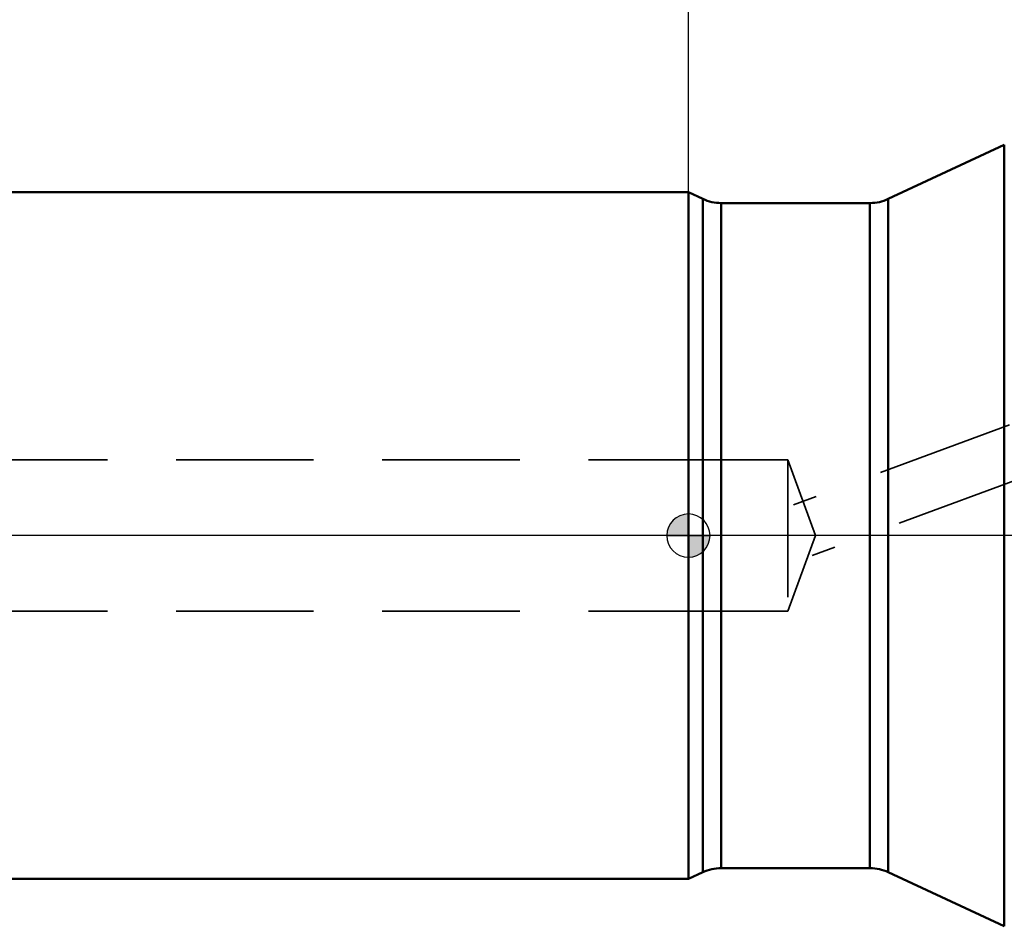
# Model space of a CAD drawing. Units: millimetres. Extents: x -206 to 95, y -19 to 88.
# Drawn here: x -31 to 15, y -18 to 24 of the extents above; entities that cross this region are included whole.
import ezdxf

# ---------------------------------------------------------------- set-up
doc = ezdxf.new("R2010")
doc.units = ezdxf.units.MM
doc.linetypes.add('CENTER', pattern=[50.8, 31.75, -6.35, 6.35, -6.35])
doc.linetypes.add('HIDDEN', pattern=[9.525, 6.35, -3.175])
for name, color, linetype, lineweight in [('1', 4, 'Continuous', 50), ('2', 7, 'Continuous', 25), ('3', 1, 'HIDDEN', 35), ('4', 2, 'CENTER', 25), ('nocut', 7, 'Continuous', 25), ('sk1', 4, 'Continuous', 50), ('sk2', 7, 'Continuous', 25), ('sk3', 1, 'HIDDEN', 35), ('sk4', 2, 'CENTER', 25)]:
    doc.layers.add(name, color=color, linetype=linetype, lineweight=lineweight)
doc.styles.add('simplex', font='txt.shx', dxfattribs={"height": 3.5})
doc.dimstyles.new('\\M+18352\\M+18373\\M+1815B - ISO-25', dxfattribs={"dimscale": 0, "dimtxt": 3.5, "dimasz": 3.5, "dimexe": 1.5, "dimexo": 0, "dimgap": 2.3, "dimtad": 1, "dimdsep": 46, "dimtxsty": 'simplex', "dimcen": 0.09, "dimclrd": 256, "dimclre": 256, "dimclrt": 256, "dimadec": 0, "dimazin": 0, "dimtfac": 1, "dimtofl": 0, "dimtmove": 0, "dimatfit": 3, "dimfxl": 1, "dimtolj": 1, "dimlwd": -1, "dimlwe": -1, "dimarcsym": 0})

# ---------------------------------------------------------------- blocks, each defined once
blk = doc.blocks.new('zero block')
h = blk.add_hatch(color=7)
h.paths.add_polyline_path([(0, 1, 0.414214), (-1, 0), (0, 0)])
h.paths.add_polyline_path([(1, 0), (0, 0), (0, -1, 0.414214)])
at = {"color": 7, "ltscale": 0.2}
for p, q in [((0, -1), (0, 1)), ((-1, 0), (1, 0))]:
    blk.add_line(p, q, dxfattribs=at)
for start, end in [(90, 180), (0, 90), (180, 270), (270, 0)]:
    blk.add_arc((0, 0), 1, start, end, dxfattribs=at)
blk = doc.blocks.new('*D8')
at = {"layer": '2'}
for p, q in [((0, 15.875), (0, 48.36)), ((50.8, 16.558), (50.8, 48.36)), ((47.3, 46.86), (3.5, 46.86))]:
    blk.add_line(p, q, dxfattribs=at)
for points in [[(3.5, 47.444), (3.5, 46.277), (0, 46.86)], [(47.3, 47.444), (47.3, 46.277), (50.8, 46.86)]]:
    blk.add_solid(points, dxfattribs=at)
at = {"layer": 'Defpoints', "color": 0}
for p in [(0, 46.86), (50.8, 16.558), (0, 15.875)]:
    blk.add_point(p, dxfattribs=at)
at = {"layer": '2', "insert": (25.4, 50.91), "char_height": 3.5, "attachment_point": 5, "style": 'simplex'}
blk.add_mtext('\\A1;50.8 [2.000"]', dxfattribs=at)
blk = doc.blocks.new('*D9')
at = {"layer": 'Defpoints', "color": 0}
for p in [(-177.8, 57.486), (50.8, 16.558), (-177.8, 14.175)]:
    blk.add_point(p, dxfattribs=at)
at = {"layer": 'sk2'}
for p, q in [((-177.8, 14.175), (-177.8, 58.986)), ((50.8, 16.558), (50.8, 58.986)), ((47.3, 57.486), (-174.3, 57.486))]:
    blk.add_line(p, q, dxfattribs=at)
for points in [[(-174.3, 58.069), (-174.3, 56.902), (-177.8, 57.486)], [(47.3, 58.069), (47.3, 56.902), (50.8, 57.486)]]:
    blk.add_solid(points, dxfattribs=at)
at = {"layer": 'sk2', "insert": (-63.5, 61.536), "char_height": 3.5, "attachment_point": 5, "style": 'simplex'}
blk.add_mtext('\\A1;228.6 [9.000"]', dxfattribs=at)
blk = doc.blocks.new('*D10')
at = {"layer": '2'}
for p, q in [((42.8, 17.496), (42.8, 38.123)), ((50.8, 16.558), (50.8, 38.123)), ((39.3, 36.623), (-7.3, 36.623)), ((54.3, 36.623), (57.8, 36.623))]:
    blk.add_line(p, q, dxfattribs=at)
for points in [[(39.3, 37.206), (39.3, 36.04), (42.8, 36.623)], [(54.3, 37.206), (54.3, 36.04), (50.8, 36.623)]]:
    blk.add_solid(points, dxfattribs=at)
at = {"layer": 'Defpoints', "color": 0}
for p in [(42.8, 36.623), (42.8, 17.496), (50.8, 16.558)]:
    blk.add_point(p, dxfattribs=at)
at = {"layer": '2', "insert": (14.25, 40.673), "char_height": 3.5, "attachment_point": 5, "style": 'simplex'}
blk.add_mtext('\\A1;8 [.315"](MAX)', dxfattribs=at)

msp = doc.modelspace()

# ---------------------------------------------------------------- linework, layer by layer
at = {"layer": '1'}
for p, q in [((14.5981528, 18.06261557), (9.2363898, 15.56238443)), ((14.5981528, -18.06261557), (14.5981528, 18.06261557)), ((0.67040626, 15.56238443), (0, 15.875)), ((0, 15.875), (0, -15.875)), ((0.67040626, 15.56238443), (0.67040626, -15.56238443)), ((9.2363898, 15.56238443), (9.2363898, -15.56238443)), ((8.39115328, 15.375), (1.51564279, 15.375)), ((1.51564279, 15.375), (1.51564279, -15.375)), ((8.39115328, 15.375), (8.39115328, -15.375)), ((8.39115328, -15.375), (1.51564279, -15.375)), ((0.67040626, -15.56238443), (0, -15.875)), ((14.5981528, -18.06261557), (9.2363898, -15.56238443))]:
    msp.add_line(p, q, dxfattribs=at)
for centre, start, end in [((1.51564279, 17.375), 245, 270), ((8.39115328, 17.375), 270, 295), ((1.51564279, -17.375), 90, 115), ((8.39115328, -17.375), 65, 90)]:
    msp.add_arc(centre, 2, start, end, dxfattribs=at)
at = {"layer": '3'}
for p, q in [((32.69418087, 11.74681749), (4.85273018, 1.42679017)), ((33.56308711, 9.40267544), (5.72163641, -0.91735189)), ((0, 3.5), (4.6, 3.5)), ((4.6, 3.5), (5.87389582, 0)), ((4.6, 3.5), (4.6, -3.45323854)), ((4.6, -3.5), (5.87389582, 0)), ((0, -3.5), (4.6, -3.5))]:
    msp.add_line(p, q, dxfattribs=at)
at = {"layer": '4'}
msp.add_line((52.6, 0), (0, 0), dxfattribs=at)
at = {"layer": 'nocut'}
for p, q in [((9.2363898, 15.56238442), (14.5981528, 18.06261557)), ((0, 15.875), (0.67040626, 15.56238442)), ((0, 15.875), (0, 0)), ((1.51564279, 15.375), (8.39115328, 15.375)), ((49.6, 0), (0, 0))]:
    msp.add_line(p, q, dxfattribs=at)
for centre, start, end in [((1.51564279, 17.375), 245, 270), ((8.39115328, 17.375), 270, 295)]:
    msp.add_arc(centre, 2, start, end, dxfattribs=at)
at = {"layer": 'sk1'}
for p, q in [((0, 15.875), (-172.8, 15.875)), ((0, -15.875), (-172.8, -15.875))]:
    msp.add_line(p, q, dxfattribs=at)
at = {"layer": 'sk3'}
for p, q in [((-176.06794919, 3.5), (0, 3.5)), ((-176.06794919, -3.5), (0, -3.5))]:
    msp.add_line(p, q, dxfattribs=at)
at = {"layer": 'sk4'}
msp.add_line((0, 0), (-180.8, 0), dxfattribs=at)

# ---------------------------------------------------------------- block references
msp.add_blockref('zero block', (0, 0))

# ---------------------------------------------------------------- dimensions: what is measured, and where the dimension line sits
at = {"layer": '2'}
dim = msp.add_linear_dim(base=(0, 46.8604268401), p1=(50.8, 16.5577983318), p2=(0, 15.875), dimstyle='\\M+18352\\M+18373\\M+1815B - ISO-25', override={"dimscale": 1, "dimdec": 8}, dxfattribs=at)
dim.commit()
dim.dimension.update_dxf_attribs({"geometry": '*D8', "text_midpoint": (25.4, 50.9104268401)})
dim = msp.add_linear_dim(base=(42.8, 36.622934677), p1=(50.8, 16.5577983318), p2=(42.8, 17.4959632465), text='<>(MAX)', dimstyle='\\M+18352\\M+18373\\M+1815B - ISO-25', override={"dimscale": 1, "dimdec": 8}, dxfattribs=at)
dim.commit()
dim.dimension.update_dxf_attribs({"geometry": '*D10', "text_midpoint": (14.25, 36.622934677), "dimtype": 160})
at = {"layer": 'sk2'}
dim = msp.add_linear_dim(base=(-177.8, 57.485572941), p1=(50.8, 16.5577983318), p2=(-177.8, 14.1749987281), dimstyle='\\M+18352\\M+18373\\M+1815B - ISO-25', override={"dimscale": 1, "dimdec": 8}, dxfattribs=at)
dim.commit()
dim.dimension.update_dxf_attribs({"geometry": '*D9', "text_midpoint": (-63.5, 61.535572941)})

doc.saveas('drawing.dxf')
